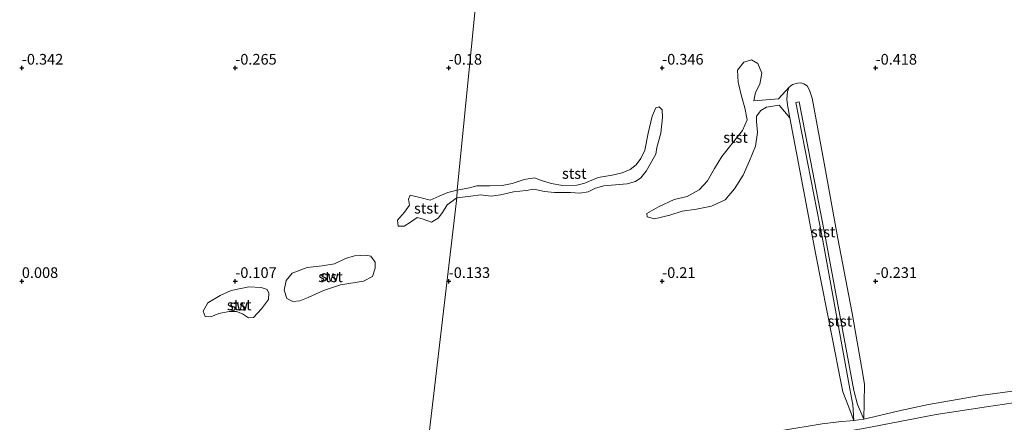
# Model space of a CAD drawing. Units: metres. Extents: x 59997 to 70008, y 401408 to 406251.
# Drawn here: x 63900 to 64130, y 403517 to 403611 of the extents above; entities that cross this region are included whole.
import ezdxf
from ezdxf.enums import TextEntityAlignment as Align

# ---------------------------------------------------------------- set-up
doc = ezdxf.new("R2010")
doc.units = ezdxf.units.M
doc.layers.get('0').update_dxf_attribs({"lineweight": 25})
doc.layers.add('B-ME-GW-HOOGTEPUNT-S-B1', color=10, linetype='Continuous')
for name, color, linetype, lineweight in [('B-ME-GW-KRUINLIJN-L-B1', 93, 'Continuous', 18), ('B-ME-GW-TEENLIJN-L-B1', 93, 'Continuous', 18), ('B-ME-IE-GRONDWERKLIJN-GROND_NIETINGERICHT-GV-B6', 253, 'Continuous', 18), ('B-ME-IE-HULPGEOMETRIE-L-B1', 53, 'Continuous', 18), ('B-ME-OB-BEKLEDING-GV-B6', 253, 'Continuous', 18)]:
    doc.layers.add(name, color=color, linetype=linetype, lineweight=lineweight)
doc.styles.add('NLCS-ISO', font='NLCS-ISO.TTF')

# ---------------------------------------------------------------- blocks, each defined once
blk = doc.blocks.new('hoogtepunt')
for p, q in [((-0.5, 0), (0.5, 0)), ((0, 0.5), (0, -0.5))]:
    blk.add_line(p, q)

msp = doc.modelspace()

# ---------------------------------------------------------------- linework, layer by layer
at = {"layer": 'B-ME-GW-KRUINLIJN-L-B1'}
msp.add_polyline3d([(64097.248, 403517.68, 1.1248), (64095.782, 403521.141, 0.6331), (64094.914, 403524.436, 0.368), (64088.373, 403559.697, 0.354), (64082.11, 403592.039, 0.192), (64081.285, 403591.91, 0.164), (64087.655, 403559.552, 0.291), (64093.948, 403524.818, 0.267), (64094.667, 403521.033, 0.6331), (64094.906, 403517.374, 1.0942)], dxfattribs=at)
at = {"layer": 'B-ME-GW-TEENLIJN-L-B1'}
for points in [[(64094.906, 403517.374, 1.0942), (64093.5682, 403520.8496, 0.6124), (64092.3117, 403524.114, 0.3063), (64091.7756, 403526.8567, 0.0852), (64089.9837, 403536.023, 0.013), (64086.0402, 403556.194, 0.0234), (64082.2363, 403575.936, 0.1211), (64079.9488, 403588.2952, -0.0056), (64079.3812, 403591.362, -0.0371), (64079.2155, 403592.7011, -0.0807), (64079.3801, 403594.4811, -0.1186), (64079.7309, 403595.482, -0.1575), (64080.5645, 403596.1359, -0.0964), (64081.71, 403596.4217, 0.0072), (64082.47, 403596.4842, 0.0111), (64083.2101, 403596.2722, 0.0111), (64083.9612, 403595.7802, 0.012), (64084.4924, 403594.8245, 0.0231), (64085.1293, 403592.907, 0.0571), (64087.6376, 403579.401, 0.0194), (64091.192, 403560.062, -0.055), (64094.4083, 403542.933, -0.016), (64096.9164, 403528.7316, 0.0622), (64097.4386, 403525.775, 0.2343), (64097.3396, 403521.5679, 0.6331), (64097.248, 403517.68, 1.1248)], [(63993.2456, 403495.7857, 0.5679), (64004.622, 403498.8465, 0.5582), (64012.868, 403500.8546, 0.5005), (64022.883, 403503.2379, 0.5212), (64033.562, 403505.6021, 0.5557), (64043.314, 403507.7136, 0.5522), (64057.289, 403510.8189, 0.6154), (64069.567, 403513.2971, 0.5837), (64078.071, 403515.0271, 0.566), (64087.454, 403516.5817, 0.7441), (64091.416, 403517.023, 0.9126), (64094.906, 403517.374, 1.0942), (64097.248, 403517.68, 1.1248), (64100.881, 403518.51, 1.0586), (64105.825, 403519.735, 0.9082), (64112.375, 403521.105, 0.8936), (64124.538, 403523.201, 0.6716), (64133.25, 403524.374, 0.7315)]]:
    msp.add_polyline3d(points, dxfattribs=at)
at = {"layer": 'B-ME-IE-GRONDWERKLIJN-GROND_NIETINGERICHT-GV-B6'}
for points in [[(64030.492, 403857.874, -1.5), (64002.001, 403571.365, -0.18), (63999.791, 403570.823, -0.171), (63997.79, 403569.914, -0.167), (63995.693, 403569.043, -0.167), (63993.857, 403569.484, -0.171), (63990.997, 403570.167, -0.18), (63990.595, 403569.227, -0.18), (63990.787, 403567.836, -0.18), (63989.622, 403566.198, -0.171), (63988.002, 403564.344, -0.167), (63988.168, 403562.886, -0.15), (63989.59, 403562.896, -0.146), (63991.047, 403563.867, -0.146), (63992.627, 403564.936, -0.146), (63993.806, 403564.642, -0.137), (63995.972, 403563.891, -0.133), (63997.537, 403564.812, -0.133), (63998.522, 403566.14, -0.146), (63999.678, 403567.902, -0.158), (64001.874, 403569.52, -0.185), (63993.2456, 403495.7857, 0.5679)], [(63993.2456, 403495.7857, 0.5679), (64001.874, 403569.52, -0.185), (64005.177, 403569.943, -0.202), (64007.485, 403570.239, -0.206), (64009.921, 403569.935, -0.206), (64012.115, 403570.248, -0.206), (64015.217, 403570.953, -0.206), (64018.115, 403571.242, -0.21), (64019.953, 403571.571, -0.21), (64022.407, 403571.023, -0.21), (64024.788, 403570.779, -0.21), (64028.547, 403570.78, -0.214), (64030.747, 403570.62, -0.214), (64032.696, 403570.953, -0.21), (64034.391, 403571.861, -0.21), (64036.358, 403572.393, -0.214), (64039.05, 403572.587, -0.223), (64041.815, 403572.851, -0.223), (64043.791, 403573.391, -0.227), (64045.011, 403574.247, -0.231), (64046.26, 403575.845, -0.244), (64048.511, 403579.759, -0.269), (64048.77, 403581.365, -0.261), (64049.713, 403584.753, -0.286), (64050.098, 403588.362, -0.278), (64049.981, 403590.181, -0.32), (64049.323, 403590.881, -0.329), (64048.561, 403590.687, -0.329), (64047.659, 403588.7, -0.269), (64046.741, 403584.681, -0.24), (64045.925, 403580.736, -0.231), (64045.023, 403578.753, -0.227), (64043.934, 403577.323, -0.219), (64042.497, 403576.219, -0.206), (64040.624, 403575.433, -0.206), (64038.319, 403574.873, -0.202), (64035.026, 403574.288, -0.197), (64031.875, 403572.978, -0.214), (64029.992, 403572.5, -0.231), (64026.734, 403572.486, -0.231), (64024.01, 403572.933, -0.236), (64021.742, 403573.595, -0.231), (64020.131, 403574.28, -0.231), (64017.646, 403573.877, -0.223), (64014.86, 403572.929, -0.219), (64012.516, 403572.427, -0.219), (64009.607, 403572.351, -0.197), (64006.59, 403572.384, -0.189), (64004.907, 403571.896, -0.185), (64002.001, 403571.365, -0.18), (64030.492, 403857.874, -1.5)], [(64133.25, 403524.374, 0.7315), (64124.538, 403523.201, 0.6716), (64112.375, 403521.105, 0.8936), (64105.825, 403519.735, 0.9082), (64100.881, 403518.51, 1.0586), (64097.248, 403517.68, 1.1248), (64097.3396, 403521.5679, 0.6331), (64097.4386, 403525.775, 0.2343), (64096.9164, 403528.7316, 0.0622), (64094.4083, 403542.933, -0.016), (64091.192, 403560.062, -0.055), (64087.6376, 403579.401, 0.0194), (64085.1293, 403592.907, 0.0571), (64084.4924, 403594.8245, 0.0231), (64083.9612, 403595.7802, 0.012), (64083.2101, 403596.2722, 0.0111), (64082.47, 403596.4842, 0.0111), (64081.71, 403596.4217, 0.0072), (64080.5645, 403596.1359, -0.0964), (64079.7309, 403595.482, -0.1575), (64077.242, 403592.753, -0.384), (64071.508, 403592.293, -0.418), (64071.845, 403594.281, -0.426), (64072.923, 403596.166, -0.418), (64073.359, 403598.739, -0.409), (64072.399, 403601.033, -0.409), (64070.922, 403601.87, -0.401), (64069.119, 403601.373, -0.397), (64067.669, 403599.458, -0.388), (64067.814, 403596.688, -0.388), (64068.61, 403593.423, -0.392), (64069.373, 403590.615, -0.388), (64069.895, 403587.816, -0.376), (64068.809, 403585.374, -0.363), (64064.023, 403579.223, -0.295), (64062.258, 403576.432, -0.269), (64060.608, 403573.527, -0.265), (64058.694, 403571.473, -0.257), (64055.833, 403569.884, -0.248), (64052.796, 403569.183, -0.24), (64049.182, 403567.451, -0.231), (64046.451, 403565.891, -0.223), (64046.481, 403565.09, -0.227), (64048.214, 403564.626, -0.227), (64051.795, 403565.51, -0.236), (64054.683, 403566.455, -0.257), (64058.078, 403566.911, -0.291), (64061.572, 403567.576, -0.303), (64064.746, 403569.101, -0.308), (64066.923, 403571.689, -0.312), (64068.964, 403574.844, -0.312), (64070.447, 403578.228, -0.316), (64071.832, 403581.675, -0.312), (64072.301, 403584.904, -0.303), (64072.106, 403587.447, -0.316), (64072.107, 403588.697, -0.333), (64073.115, 403589.997, -0.329), (64074.41, 403590.775, -0.295), (64077.4005, 403591.2402, -0.2549), (64079.9488, 403588.2952, -0.0056), (64082.2363, 403575.936, 0.1211), (64086.0402, 403556.194, 0.0234), (64089.9837, 403536.023, 0.013), (64091.7756, 403526.8567, 0.0852), (64092.3117, 403524.114, 0.3063), (64093.5682, 403520.8496, 0.6124), (64094.906, 403517.374, 1.0942), (64091.416, 403517.023, 0.9126), (64087.454, 403516.5817, 0.7441)], [(63970.349, 403553.615, -0.124), (63966.87, 403553.248, -0.124), (63963.295, 403551.865, -0.124), (63961.942, 403550.223, -0.141), (63961.424, 403547.9, -0.111), (63962.058, 403545.96, -0.09), (63963.525, 403545.3, -0.094), (63965.133, 403545.413, -0.103), (63967.075, 403546.201, -0.107), (63970.685, 403547.852, -0.073), (63974.625, 403549.206, -0.056), (63980.038, 403550.053, -0.082), (63982.12, 403551.144, -0.077), (63982.812, 403553.062, -0.082), (63982.77, 403554.456, -0.103), (63981.789, 403555.893, -0.116), (63980.617, 403556.105, -0.116), (63977.929, 403555.984, -0.116), (63975.857, 403555.355, -0.116), (63973.21, 403554.127, -0.12), (63970.349, 403553.615, -0.124)], [(63954.254, 403541.488, -0.086), (63956.108, 403543.506, -0.077), (63957.797, 403545.741, -0.116), (63957.9, 403547.19, -0.116), (63957.447, 403548.077, -0.116), (63956.061, 403548.531, -0.124), (63953.184, 403548.718, -0.12), (63949.076, 403547.863, -0.124), (63946.428, 403546.691, -0.12), (63943.554, 403544.973, -0.111), (63942.517, 403543.01, -0.111), (63942.916, 403541.767, -0.103), (63944.238, 403541.694, -0.099), (63946.186, 403542.444, -0.099), (63948.566, 403542.885, -0.099), (63950.284, 403542.905, -0.099), (63951.664, 403542.366, -0.094), (63953.118, 403541.462, -0.09), (63954.254, 403541.488, -0.086)]]:
    msp.add_polyline3d(points, dxfattribs=at)
at = {"layer": 'B-ME-IE-HULPGEOMETRIE-L-B1'}
msp.add_polyline3d([(63971.086, 403272.866, 0.108), (63990.946, 403443.89, 0.193), (63990.987, 403445.176, -0.7574), (63990.68, 403446.515, -0.7574), (63990.226, 403447.894, 0.189), (63990.0155, 403448.5711, 0.3965), (63990.5146, 403451.0171, 0.558), (63990.441, 403453.8884, 0.668), (63989.514, 403455.036, 0.68), (63985.5802, 403469.0768, 6.2245), (63984.975, 403470.339, 6.2133), (63984.695, 403471.525, 6.1438), (63983.256, 403478.12, 4.1591), (63983.8383, 403478.8676, 4.1264), (63985.3508, 403482.2481, 4.0165), (63985.455, 403482.496, 3.9649), (63988.9429, 403491.897, 1.5092), (63993.2456, 403495.7857, 0.5679), (64001.874, 403569.52, -0.185), (64002.001, 403571.365, -0.18), (64030.492, 403857.874, -1.5)], dxfattribs=at)
at = {"layer": 'B-ME-OB-BEKLEDING-GV-B6'}
for points in [[(64079.7309, 403595.482, -0.1575), (64079.3801, 403594.4811, -0.1186), (64079.2155, 403592.7011, -0.0807), (64079.3812, 403591.362, -0.0371), (64079.9488, 403588.2952, -0.0056), (64077.4005, 403591.2402, -0.2549), (64074.41, 403590.775, -0.295), (64073.115, 403589.997, -0.329), (64072.107, 403588.697, -0.333), (64072.106, 403587.447, -0.316), (64072.301, 403584.904, -0.303), (64071.832, 403581.675, -0.312), (64070.447, 403578.228, -0.316), (64068.964, 403574.844, -0.312), (64066.923, 403571.689, -0.312), (64064.746, 403569.101, -0.308), (64061.572, 403567.576, -0.303), (64058.078, 403566.911, -0.291), (64054.683, 403566.455, -0.257), (64051.795, 403565.51, -0.236), (64048.214, 403564.626, -0.227), (64046.481, 403565.09, -0.227), (64046.451, 403565.891, -0.223), (64049.182, 403567.451, -0.231), (64052.796, 403569.183, -0.24), (64055.833, 403569.884, -0.248), (64058.694, 403571.473, -0.257), (64060.608, 403573.527, -0.265), (64062.258, 403576.432, -0.269), (64064.023, 403579.223, -0.295), (64068.809, 403585.374, -0.363), (64069.895, 403587.816, -0.376), (64069.373, 403590.615, -0.388), (64068.61, 403593.423, -0.392), (64067.814, 403596.688, -0.388), (64067.669, 403599.458, -0.388), (64069.119, 403601.373, -0.397), (64070.922, 403601.87, -0.401), (64072.399, 403601.033, -0.409), (64073.359, 403598.739, -0.409), (64072.923, 403596.166, -0.418), (64071.845, 403594.281, -0.426), (64071.508, 403592.293, -0.418), (64077.242, 403592.753, -0.384), (64079.7309, 403595.482, -0.1575)], [(64079.7309, 403595.482, -0.1575), (64080.5645, 403596.1359, -0.0964), (64081.71, 403596.4217, 0.0072), (64082.47, 403596.4842, 0.0111), (64083.2101, 403596.2722, 0.0111), (64083.9612, 403595.7802, 0.012), (64084.4924, 403594.8245, 0.0231), (64085.1293, 403592.907, 0.0571), (64087.6376, 403579.401, 0.0194), (64091.192, 403560.062, -0.055), (64094.4083, 403542.933, -0.016), (64096.9164, 403528.7316, 0.0622), (64097.4386, 403525.775, 0.2343), (64097.3396, 403521.5679, 0.6331), (64097.248, 403517.68, 1.1248), (64095.782, 403521.141, 0.6331), (64094.914, 403524.436, 0.368), (64088.373, 403559.697, 0.354), (64082.11, 403592.039, 0.192), (64081.285, 403591.91, 0.164), (64087.655, 403559.552, 0.291), (64093.948, 403524.818, 0.267), (64094.667, 403521.033, 0.6331), (64094.906, 403517.374, 1.0942), (64093.5682, 403520.8496, 0.6124), (64092.3117, 403524.114, 0.3063), (64091.7756, 403526.8567, 0.0852), (64089.9837, 403536.023, 0.013), (64086.0402, 403556.194, 0.0234), (64082.2363, 403575.936, 0.1211), (64079.9488, 403588.2952, -0.0056), (64079.3812, 403591.362, -0.0371), (64079.2155, 403592.7011, -0.0807), (64079.3801, 403594.4811, -0.1186), (64079.7309, 403595.482, -0.1575)], [(64097.248, 403517.68, 1.1248), (64094.906, 403517.374, 1.0942), (64094.667, 403521.033, 0.6331), (64093.948, 403524.818, 0.267), (64087.655, 403559.552, 0.291), (64081.285, 403591.91, 0.164), (64082.11, 403592.039, 0.192), (64088.373, 403559.697, 0.354), (64094.914, 403524.436, 0.368), (64095.782, 403521.141, 0.6331), (64097.248, 403517.68, 1.1248)], [(64001.874, 403569.52, -0.185), (64002.001, 403571.365, -0.18), (64004.907, 403571.896, -0.185), (64006.59, 403572.384, -0.189), (64009.607, 403572.351, -0.197), (64012.516, 403572.427, -0.219), (64014.86, 403572.929, -0.219), (64017.646, 403573.877, -0.223), (64020.131, 403574.28, -0.231), (64021.742, 403573.595, -0.231), (64024.01, 403572.933, -0.236), (64026.734, 403572.486, -0.231), (64029.992, 403572.5, -0.231), (64031.875, 403572.978, -0.214), (64035.026, 403574.288, -0.197), (64038.319, 403574.873, -0.202), (64040.624, 403575.433, -0.206), (64042.497, 403576.219, -0.206), (64043.934, 403577.323, -0.219), (64045.023, 403578.753, -0.227), (64045.925, 403580.736, -0.231), (64046.741, 403584.681, -0.24), (64047.659, 403588.7, -0.269), (64048.561, 403590.687, -0.329), (64049.323, 403590.881, -0.329), (64049.981, 403590.181, -0.32), (64050.098, 403588.362, -0.278), (64049.713, 403584.753, -0.286), (64048.77, 403581.365, -0.261), (64048.511, 403579.759, -0.269), (64046.26, 403575.845, -0.244), (64045.011, 403574.247, -0.231), (64043.791, 403573.391, -0.227), (64041.815, 403572.851, -0.223), (64039.05, 403572.587, -0.223), (64036.358, 403572.393, -0.214), (64034.391, 403571.861, -0.21), (64032.696, 403570.953, -0.21), (64030.747, 403570.62, -0.214), (64028.547, 403570.78, -0.214), (64024.788, 403570.779, -0.21), (64022.407, 403571.023, -0.21), (64019.953, 403571.571, -0.21), (64018.115, 403571.242, -0.21), (64015.217, 403570.953, -0.206), (64012.115, 403570.248, -0.206), (64009.921, 403569.935, -0.206), (64007.485, 403570.239, -0.206), (64005.177, 403569.943, -0.202), (64001.874, 403569.52, -0.185)], [(64001.874, 403569.52, -0.185), (63999.678, 403567.902, -0.158), (63998.522, 403566.14, -0.146), (63997.537, 403564.812, -0.133), (63995.972, 403563.891, -0.133), (63993.806, 403564.642, -0.137), (63992.627, 403564.936, -0.146), (63991.047, 403563.867, -0.146), (63989.59, 403562.896, -0.146), (63988.168, 403562.886, -0.15), (63988.002, 403564.344, -0.167), (63989.622, 403566.198, -0.171), (63990.787, 403567.836, -0.18), (63990.595, 403569.227, -0.18), (63990.997, 403570.167, -0.18), (63993.857, 403569.484, -0.171), (63995.693, 403569.043, -0.167), (63997.79, 403569.914, -0.167), (63999.791, 403570.823, -0.171), (64002.001, 403571.365, -0.18), (64001.874, 403569.52, -0.185)], [(63974.625, 403549.206, -0.056), (63970.685, 403547.852, -0.073), (63967.075, 403546.201, -0.107), (63965.133, 403545.413, -0.103), (63963.525, 403545.3, -0.094), (63962.058, 403545.96, -0.09), (63961.424, 403547.9, -0.111), (63961.942, 403550.223, -0.141), (63963.295, 403551.865, -0.124), (63966.87, 403553.248, -0.124), (63970.349, 403553.615, -0.124), (63973.21, 403554.127, -0.12), (63975.857, 403555.355, -0.116), (63977.929, 403555.984, -0.116), (63980.617, 403556.105, -0.116), (63981.789, 403555.893, -0.116), (63982.77, 403554.456, -0.103), (63982.812, 403553.062, -0.082), (63982.12, 403551.144, -0.077), (63980.038, 403550.053, -0.082), (63974.625, 403549.206, -0.056)], [(63956.108, 403543.506, -0.077), (63954.254, 403541.488, -0.086), (63953.118, 403541.462, -0.09), (63951.664, 403542.366, -0.094), (63950.284, 403542.905, -0.099), (63948.566, 403542.885, -0.099), (63946.186, 403542.444, -0.099), (63944.238, 403541.694, -0.099), (63942.916, 403541.767, -0.103), (63942.517, 403543.01, -0.111), (63943.554, 403544.973, -0.111), (63946.428, 403546.691, -0.12), (63949.076, 403547.863, -0.124), (63953.184, 403548.718, -0.12), (63956.061, 403548.531, -0.124), (63957.447, 403548.077, -0.116), (63957.9, 403547.19, -0.116), (63957.797, 403545.741, -0.116), (63956.108, 403543.506, -0.077)], [(64139.464, 403514.2948, 3.9619), (64124.7315, 403512.0856, 3.9686), (64105.5444, 403509.0539, 3.8927), (64077.6887, 403503.6911, 3.9394), (64055.129, 403499.2098, 3.9395), (64031.4061, 403493.9318, 3.9643), (64007.826, 403488.6832, 3.9732), (63985.455, 403482.496, 3.9649), (63988.9429, 403491.897, 1.5092), (63990.121, 403492.232, 1.491), (64004.564, 403496.368, 1.432), (64014.373, 403498.836, 1.396), (64029.865, 403501.906, 1.493), (64044.111, 403505.041, 1.55), (64057.978, 403508.1, 1.533), (64072.798, 403510.852, 1.615), (64086.56, 403513.679, 1.594), (64097.17, 403515.506, 1.623), (64114.208, 403518.781, 1.559), (64125.998, 403520.542, 1.544), (64138.622, 403522.422, 1.589)], [(64138.622, 403522.422, 1.589), (64125.998, 403520.542, 1.544), (64114.208, 403518.781, 1.559), (64097.17, 403515.506, 1.623), (64086.56, 403513.679, 1.594), (64072.798, 403510.852, 1.615), (64057.978, 403508.1, 1.533), (64044.111, 403505.041, 1.55), (64029.865, 403501.906, 1.493), (64014.373, 403498.836, 1.396), (64004.564, 403496.368, 1.432), (63990.121, 403492.232, 1.491), (63988.9429, 403491.897, 1.5092), (63993.2456, 403495.7857, 0.5679)], [(63993.2456, 403495.7857, 0.5679), (64004.622, 403498.8465, 0.5582), (64012.868, 403500.8546, 0.5005), (64022.883, 403503.2379, 0.5212), (64033.562, 403505.6021, 0.5557), (64043.314, 403507.7136, 0.5522), (64057.289, 403510.8189, 0.6154), (64069.567, 403513.2971, 0.5837), (64078.071, 403515.0271, 0.566), (64087.454, 403516.5817, 0.7441), (64091.416, 403517.023, 0.9126), (64094.906, 403517.374, 1.0942), (64097.248, 403517.68, 1.1248), (64100.881, 403518.51, 1.0586), (64105.825, 403519.735, 0.9082), (64112.375, 403521.105, 0.8936), (64124.538, 403523.201, 0.6716), (64133.25, 403524.374, 0.7315)]]:
    msp.add_polyline3d(points, dxfattribs=at)

# ---------------------------------------------------------------- block references
at = {"layer": 'B-ME-GW-HOOGTEPUNT-S-B1', "rotation": 90}
for p in [(63900, 403600, -0.342), (63900, 403600, -0.342), (63950, 403600, -0.265), (63950, 403600, -0.265), (64000, 403600, -0.18), (64000, 403600, -0.18), (64050, 403600, -0.346), (64050, 403600, -0.346), (64100, 403600, -0.418), (64100, 403600, -0.418), (63900, 403550, 0.008), (63900, 403550, 0.008), (63950, 403550, -0.107), (63950, 403550, -0.107), (64000, 403550, -0.133), (64000, 403550, -0.133), (64050, 403550, -0.21), (64050, 403550, -0.21), (64100, 403550, -0.231), (64100, 403550, -0.231)]:
    msp.add_blockref('hoogtepunt', p, dxfattribs=at)

# ---------------------------------------------------------------- texts
at = {"layer": 'B-ME-GW-HOOGTEPUNT-S-B1', "ltscale": 0.2, "style": 'NLCS-ISO'}
for s, p in [('-0.342', (63900, 403600, -0.342)), ('-0.342', (63900, 403600, -0.342)), ('-0.265', (63950, 403600, -0.265)), ('-0.265', (63950, 403600, -0.265)), ('-0.18', (64000, 403600, -0.18)), ('-0.18', (64000, 403600, -0.18)), ('-0.346', (64050, 403600, -0.346)), ('-0.346', (64050, 403600, -0.346)), ('-0.418', (64100, 403600, -0.418)), ('-0.418', (64100, 403600, -0.418)), ('0.008', (63900, 403550, 0.008)), ('0.008', (63900, 403550, 0.008)), ('-0.107', (63950, 403550, -0.107)), ('-0.107', (63950, 403550, -0.107)), ('-0.133', (64000, 403550, -0.133)), ('-0.133', (64000, 403550, -0.133)), ('-0.21', (64050, 403550, -0.21)), ('-0.21', (64050, 403550, -0.21)), ('-0.231', (64100, 403550, -0.231)), ('-0.231', (64100, 403550, -0.231))]:
    msp.add_text(s, height=2.5, dxfattribs=at).set_placement(p, align=Align.BOTTOM_LEFT)
at = {"layer": 'B-ME-IE-GRONDWERKLIJN-GROND_NIETINGERICHT-GV-B6', "ltscale": 0.2, "style": 'NLCS-ISO'}
for p in [(63972.1177, 403551.2656), (63950.8185, 403544.3578)]:
    msp.add_text('sw', height=2.5, dxfattribs=at).set_placement(p, align=Align.MIDDLE_CENTER)
at = {"layer": 'B-ME-OB-BEKLEDING-GV-B6', "ltscale": 0.2, "style": 'NLCS-ISO'}
for p in [(64067.1976, 403583.7225), (64029.4182, 403575.2699), (63994.7538, 403567.1149), (64087.7332, 403561.5644), (63972.3213, 403551.0556), (63950.9161, 403544.4641), (64091.6487, 403540.6691)]:
    msp.add_text('stst', height=2.5, dxfattribs=at).set_placement(p, align=Align.MIDDLE_CENTER)

doc.saveas('drawing.dxf')
